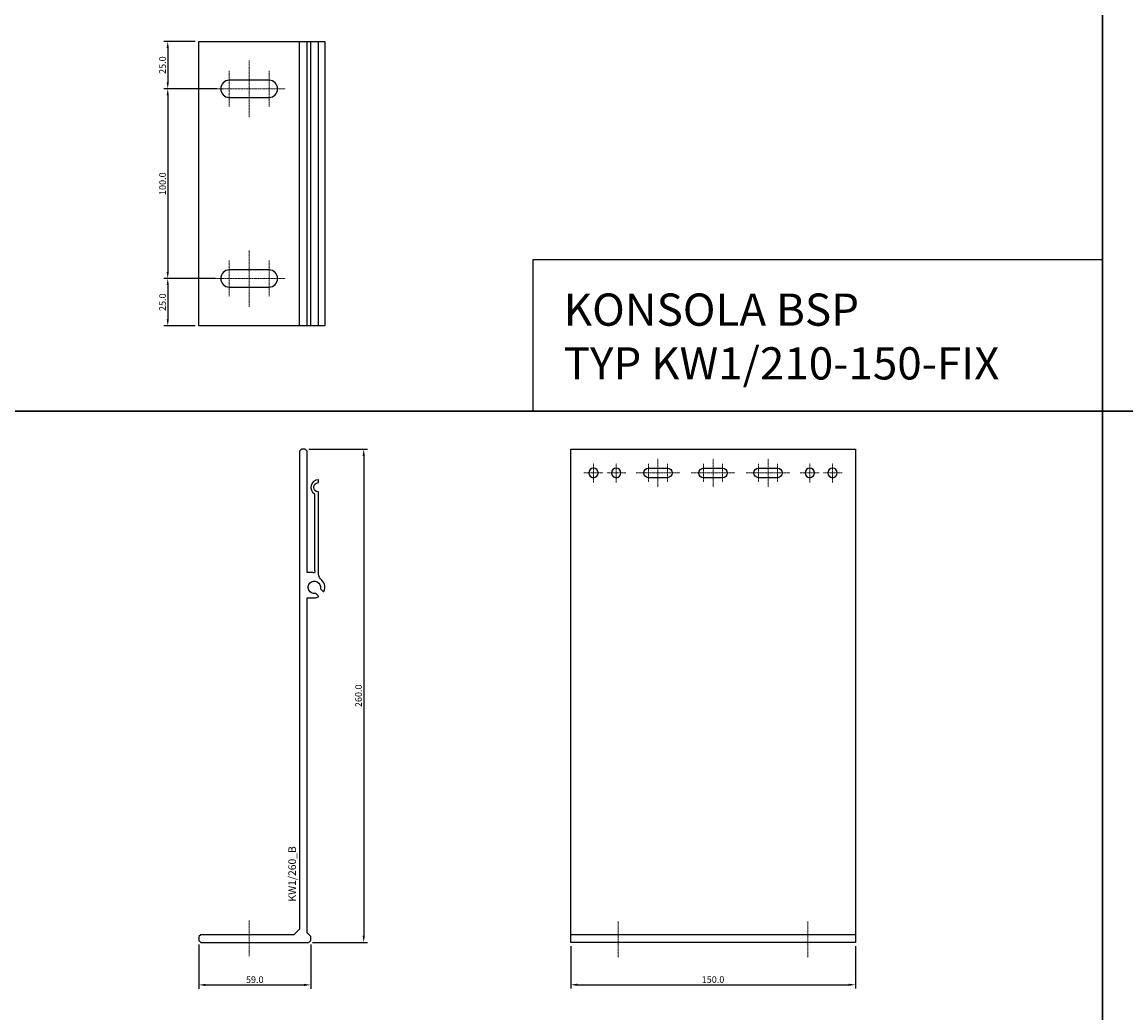
# Model space of a CAD drawing. Units: millimetres. Extents: x 61747 to 66680, y 74525 to 80005.
# Drawn here: x 63043 to 63625, y 75258 to 75780 of the extents above; entities that cross this region are included whole.
import ezdxf
from ezdxf.enums import TextEntityAlignment as Align

# ---------------------------------------------------------------- set-up
doc = ezdxf.new("R2010")
doc.units = ezdxf.units.MM
doc.linetypes.add('DASHDOT', pattern=[1, 0.5, -0.25, 0, -0.25])
for name, color, linetype in [('BSP inne', 4, 'Continuous'), ('BSP podkonstrukcja', 3, 'Continuous'), ('BSP wymiar', 12, 'Continuous')]:
    doc.layers.add(name, color=color, linetype=linetype)
doc.layers.add('BSP NIEDRUKOWALNA', color=241, linetype='Continuous', plot=False)
doc.layers.add('BSP opis', color=1, linetype='Continuous', lineweight=0)
doc.layers.add('BSP osie małe', color=16, linetype='DASHDOT', lineweight=0)
doc.styles.add('BSP opis detali', font='txt', dxfattribs={"height": 30})
doc.styles.add('Dim', font='simplex.shx', dxfattribs={"width": 0.65})
doc.dimstyles.new('ISO-25', dxfattribs={"dimtxt": 2.5, "dimasz": 2.5, "dimexe": 1.25, "dimexo": 0.625, "dimtad": 1, "dimtxsty": 'Standard', "dimcen": 2.5, "dimadec": 0, "dimazin": 0, "dimtfac": 1, "dimtmove": 0, "dimatfit": 3, "dimfxl": 1, "dimarcsym": 0})

# ---------------------------------------------------------------- blocks, each defined once
blk = doc.blocks.new('*D2782')
at = {"layer": 'BSP wymiar', "ltscale": 0.5}
for p, q in [((63136.38, 75294.21), (63136.38, 75270.83)), ((63195.38, 75294.21), (63195.38, 75270.83)), ((63139.88, 75272.83), (63191.88, 75272.83))]:
    blk.add_line(p, q, dxfattribs=at)
at = {"layer": 'BSP wymiar'}
for points in [[(63139.88, 75273.41), (63139.88, 75272.25), (63136.38, 75272.83)], [(63191.88, 75272.25), (63191.88, 75273.41), (63195.38, 75272.83)]]:
    blk.add_solid(points, dxfattribs=at)
at = {"layer": 'Defpoints', "color": 0}
for p in [(63136.38, 75296.21), (63195.38, 75296.21), (63195.38, 75272.83)]:
    blk.add_point(p, dxfattribs=at)
at = {"layer": 'BSP wymiar', "color": 142, "insert": (63165.88, 75275.58), "char_height": 3.5, "attachment_point": 5, "style": 'Dim'}
blk.add_mtext('\\A1;59.0', dxfattribs=at)
blk = doc.blocks.new('*D2783')
at = {"layer": 'BSP wymiar', "ltscale": 0.5}
for p, q in [((63194.35, 75555.27), (63225.31, 75555.27)), ((63223.31, 75551.77), (63223.31, 75298.77)), ((63196.37, 75295.27), (63225.31, 75295.27))]:
    blk.add_line(p, q, dxfattribs=at)
at = {"layer": 'BSP wymiar'}
for points in [[(63223.89, 75551.77), (63222.72, 75551.77), (63223.31, 75555.27)], [(63222.72, 75298.77), (63223.89, 75298.77), (63223.31, 75295.27)]]:
    blk.add_solid(points, dxfattribs=at)
at = {"layer": 'Defpoints', "color": 0}
for p in [(63192.35, 75555.27), (63194.37, 75295.27), (63223.31, 75295.27)]:
    blk.add_point(p, dxfattribs=at)
at = {"layer": 'BSP wymiar', "color": 142, "insert": (63220.56, 75425.27), "char_height": 3.5, "attachment_point": 5, "rotation": 90, "style": 'Dim'}
blk.add_mtext('\\A1;260.0', dxfattribs=at)
blk = doc.blocks.new('*D2785')
at = {"layer": 'BSP wymiar', "ltscale": 0.5}
for p, q in [((63332.37, 75293.27), (63332.37, 75270.89)), ((63482.37, 75293.27), (63482.37, 75270.89)), ((63335.87, 75272.89), (63478.87, 75272.89))]:
    blk.add_line(p, q, dxfattribs=at)
at = {"layer": 'BSP wymiar'}
for points in [[(63335.87, 75273.47), (63335.87, 75272.31), (63332.37, 75272.89)], [(63478.87, 75272.31), (63478.87, 75273.47), (63482.37, 75272.89)]]:
    blk.add_solid(points, dxfattribs=at)
at = {"layer": 'Defpoints', "color": 0}
for p in [(63332.37, 75295.27), (63482.37, 75295.27), (63482.37, 75272.89)]:
    blk.add_point(p, dxfattribs=at)
at = {"layer": 'BSP wymiar', "color": 142, "insert": (63407.37, 75275.64), "char_height": 3.5, "attachment_point": 5, "style": 'Dim'}
blk.add_mtext('\\A1;150.0', dxfattribs=at)
blk = doc.blocks.new('BSP TYP KW1_210-150 B_U')
at = {"layer": 'BSP osie małe', "ltscale": 0.5}
for p, q in [((-39.8, 65), (-39.8, 35)), ((-50.32, 59.5), (-50.32, 40.5)), ((-29.3, 59.5), (-29.3, 40.5)), ((-58.8, 50), (-20.8, 50)), ((-50.32, -40.5), (-50.32, -59.5)), ((-39.8, -35), (-39.8, -65)), ((-29.3, -40.5), (-29.3, -59.5)), ((-58.8, -50), (-20.8, -50))]:
    blk.add_line(p, q, dxfattribs=at)
at = {"layer": 'BSP podkonstrukcja'}
blk.add_lwpolyline([(-66.3, 75), (0, 75), (0, -75), (-66.3, -75)], close=True, dxfattribs=at)
for points in [[(-13.3, -75), (-13.3, 75)], [(-9.3, -75), (-9.3, 75)], [(-7.3, -75), (-7.3, 75)], [(-3.3, -75), (-3.3, 75)]]:
    blk.add_lwpolyline(points, dxfattribs=at)
for points in [[(-29.3, 45.5, 1), (-29.3, 54.5), (-50.3, 54.5, 1), (-50.3, 45.5)], [(-29.3, -54.5, 1), (-29.3, -45.5), (-50.3, -45.5, 1), (-50.3, -54.5)]]:
    blk.add_lwpolyline(points, format="xyb", close=True, dxfattribs=at)
blk = doc.blocks.new('BSP TYP KW1_260 A_U')
at = {"layer": 'BSP osie małe', "ltscale": 0.5}
blk.add_line((0, 11.5), (0, -7.5), dxfattribs=at)
at = {"layer": 'BSP podkonstrukcja'}
blk.add_lwpolyline([(26.5, 7), (23.5, 4), (-25.5, 4), (-26.5, 3), (-26.5, 1), (-25.5, 0), (31.42, 0), (31.42, 0), (31.42, 0), (31.56, 0.06), (32.5, 1), (32.5, 3), (30.5, 5), (30.5, 181.7), (34.3, 181.7, 0.102512), (36.49, 182.15, 0.529404), (36.55, 182.48), (35.08, 183.95, 0.247394), (34.9, 184.01, -3.228744), (37.49, 186.6, 0.247394), (37.55, 186.42), (39.02, 184.95, 0.529404), (39.35, 185.01, 0.351602), (37.53, 191.65, -0.199425), (36.5, 194.94), (36.5, 237.25, 0.392661), (36.31, 237.45, -0.928477), (36.31, 242.43, 0.392661), (36.5, 242.63), (36.5, 243.74, 0.429722), (36.29, 243.94, 0.735883), (34.4, 236.53, -0.260536), (34.5, 236.36), (34.5, 195.92, 0.165148), (34.57, 195.7, -0.806978), (33.48, 194.92, 0.232287), (33.32, 195), (30.5, 195), (30.5, 259), (29.5, 260), (27.5, 260), (26.5, 259), (26.5, 7)], format="xyb", close=True, dxfattribs=at)
at = {"layer": 'BSP NIEDRUKOWALNA', "style": 'BSP opis detali'}
blk.add_text('KW1/260_B', height=4, rotation=90, dxfattribs=at).set_placement((22.64, 36.1), align=Align.MIDDLE_CENTER)
blk = doc.blocks.new('BSP TYP KW1_260-150 C_U')
at = {"layer": 'BSP osie małe', "ltscale": 0.5}
for p, q in [((-63, 242.5), (-63, 252.5)), ((-51, 242.5), (-51, 252.5)), ((-34, 252.25), (-34, 242.75)), ((-29, 254.97), (-29, 239.97)), ((-23.95, 252.25), (-23.95, 242.75)), ((-5, 252.25), (-5, 242.75)), ((0, 254.97), (0, 239.97)), ((5.05, 252.25), (5.05, 242.75)), ((24, 252.25), (24, 242.75)), ((29, 255), (29, 240)), ((34.05, 252.25), (34.05, 242.75)), ((51, 242.5), (51, 252.5)), ((63, 242.5), (63, 252.5)), ((-58, 247.5), (-68, 247.5)), ((-46, 247.5), (-56, 247.5)), ((-40.5, 247.5), (-17.5, 247.5)), ((-11.5, 247.5), (11.5, 247.5)), ((17.5, 247.5), (40.5, 247.5)), ((56, 247.5), (46, 247.5)), ((68, 247.5), (58, 247.5)), ((-50, 11), (-50, -8)), ((50, 11), (50, -8))]:
    blk.add_line(p, q, dxfattribs=at)
at = {"layer": 'BSP podkonstrukcja'}
blk.add_lwpolyline([(-75, 260), (75, 260), (75, 0), (-75, 0)], close=True, dxfattribs=at)
for points in [[(-60.5, 247.5, 1), (-65.5, 247.5, 1)], [(-48.5, 247.5, 1), (-53.5, 247.5, 1)], [(-34, 250), (-24, 250, -1), (-24, 245), (-34, 245, -1)], [(-5, 249.97), (5, 249.97, -1), (5, 244.97), (-5, 244.97, -1)], [(24, 250), (34, 250, -1), (34, 245), (24, 245, -1)], [(53.5, 247.5, 1), (48.5, 247.5, 1)], [(65.5, 247.5, 1), (60.5, 247.5, 1)]]:
    blk.add_lwpolyline(points, format="xyb", close=True, dxfattribs=at)
blk.add_lwpolyline([(75, 4), (-75, 4)], dxfattribs=at)
blk = doc.blocks.new('*D13358')
at = {"layer": 'BSP wymiar', "ltscale": 0.5}
for p, q in [((63134.44, 75770.27), (63118.02, 75770.27)), ((63120.02, 75766.77), (63120.02, 75748.77)), ((63145.94, 75745.27), (63118.02, 75745.27))]:
    blk.add_line(p, q, dxfattribs=at)
at = {"layer": 'BSP wymiar'}
for points in [[(63120.6, 75766.77), (63119.44, 75766.77), (63120.02, 75770.27)], [(63119.44, 75748.77), (63120.6, 75748.77), (63120.02, 75745.27)]]:
    blk.add_solid(points, dxfattribs=at)
at = {"layer": 'Defpoints', "color": 0}
for p in [(63136.44, 75770.27), (63120.02, 75745.27), (63147.94, 75745.27)]:
    blk.add_point(p, dxfattribs=at)
at = {"layer": 'BSP wymiar', "color": 142, "insert": (63117.27, 75757.77), "char_height": 3.5, "attachment_point": 5, "rotation": 90, "style": 'Dim'}
blk.add_mtext('\\A1;25.0', dxfattribs=at)
blk = doc.blocks.new('*D13359')
at = {"layer": 'BSP wymiar', "ltscale": 0.5}
for p, q in [((63145.94, 75745.27), (63118.02, 75745.27)), ((63120.02, 75741.77), (63120.02, 75648.77)), ((63144.94, 75645.27), (63118.02, 75645.27))]:
    blk.add_line(p, q, dxfattribs=at)
at = {"layer": 'BSP wymiar'}
for points in [[(63120.6, 75741.77), (63119.44, 75741.77), (63120.02, 75745.27)], [(63119.44, 75648.77), (63120.6, 75648.77), (63120.02, 75645.27)]]:
    blk.add_solid(points, dxfattribs=at)
at = {"layer": 'Defpoints', "color": 0}
for p in [(63147.94, 75745.27), (63120.02, 75645.27), (63146.94, 75645.27)]:
    blk.add_point(p, dxfattribs=at)
at = {"layer": 'BSP wymiar', "color": 142, "insert": (63117.27, 75695.27), "char_height": 3.5, "attachment_point": 5, "rotation": 90, "style": 'Dim'}
blk.add_mtext('\\A1;100.0', dxfattribs=at)
blk = doc.blocks.new('*D13360')
at = {"layer": 'BSP wymiar', "ltscale": 0.5}
for p, q in [((63144.94, 75645.27), (63118.02, 75645.27)), ((63120.02, 75641.77), (63120.02, 75623.77)), ((63134.44, 75620.27), (63118.02, 75620.27))]:
    blk.add_line(p, q, dxfattribs=at)
at = {"layer": 'BSP wymiar'}
for points in [[(63120.6, 75641.77), (63119.44, 75641.77), (63120.02, 75645.27)], [(63119.44, 75623.77), (63120.6, 75623.77), (63120.02, 75620.27)]]:
    blk.add_solid(points, dxfattribs=at)
at = {"layer": 'Defpoints', "color": 0}
for p in [(63146.94, 75645.27), (63120.02, 75620.27), (63136.44, 75620.27)]:
    blk.add_point(p, dxfattribs=at)
at = {"layer": 'BSP wymiar', "color": 142, "insert": (63117.27, 75632.77), "char_height": 3.5, "attachment_point": 5, "rotation": 90, "style": 'Dim'}
blk.add_mtext('\\A1;25.0', dxfattribs=at)

msp = doc.modelspace()

# ---------------------------------------------------------------- linework, layer by layer
at = {"layer": 'BSP inne', "color": 0}
for points in [[(63018.66, 75575.27), (63612.66, 75575.27), (63612.66, 76075.3), (63018.66, 76075.3)], [(63612.66, 75575.27), (64206.66, 75575.27), (64206.66, 76075.3), (63612.66, 76075.3)], [(63612.66, 75575.27), (63312.66, 75575.27), (63312.66, 75655.27), (63612.66, 75655.27)], [(63018.66, 75075.27), (63612.66, 75075.27), (63612.66, 75575.3), (63018.66, 75575.3)], [(63612.66, 75075.27), (64206.66, 75075.27), (64206.66, 75575.3), (63612.66, 75575.3)]]:
    msp.add_lwpolyline(points, close=True, dxfattribs=at)
at = {"layer": 'BSP podkonstrukcja'}
msp.add_lwpolyline([(63189.44, 75302.27), (63186.44, 75299.27)], dxfattribs=at)

# ---------------------------------------------------------------- block references
for name, p in [('BSP TYP KW1_210-150 B_U', (63202.74, 75695.27)), ('BSP TYP KW1_260 A_U', (63162.94, 75295.27)), ('BSP TYP KW1_260-150 C_U', (63407.37, 75295.27))]:
    msp.add_blockref(name, p, dxfattribs=at)

# ---------------------------------------------------------------- texts
at = {"layer": 'BSP opis', "insert": (63328.68, 75637.37), "char_height": 17, "width": 474.2279, "attachment_point": 1}
msp.add_mtext('{\\fCambria|b0|i0|c238|p18;\\C0;KONSOLA BSP\\PTYP KW1/210-150-FIX}', dxfattribs=at)

# ---------------------------------------------------------------- dimensions: what is measured, and where the dimension line sits
at = {"layer": 'BSP wymiar', "ltscale": 0.5}
for base, p1, p2, picture, middle in [((63120.02, 75745.27), (63136.44, 75770.27), (63147.94, 75745.27), '*D13358', (63117.27, 75757.77)), ((63120.02, 75645.27), (63147.94, 75745.27), (63146.94, 75645.27), '*D13359', (63117.27, 75695.27)), ((63120.02, 75620.27), (63146.94, 75645.27), (63136.44, 75620.27), '*D13360', (63117.27, 75632.77)), ((63223.31, 75295.27), (63192.35, 75555.27), (63194.37, 75295.27), '*D2783', (63220.56, 75425.27))]:
    dim = msp.add_linear_dim(base=base, p1=p1, p2=p2, angle=90, dimstyle='ISO-25', override={"dimtxt": 3.5, "dimasz": 3.5, "dimexe": 2, "dimexo": 2, "dimgap": 1, "dimdec": 1, "dimzin": 0, "dimdsep": 46, "dimtxsty": 'Dim', "dimcen": 4, "dimdle": 1, "dimclrd": 256, "dimclre": 256, "dimclrt": 142, "dimadec": 1, "dimtfac": 0.7, "dimtdec": 4, "dimtix": 1, "dimtvp": 2, "dimtolj": 1, "dimtzin": 0, "dimlwd": 65535, "dimlwe": 65535}, dxfattribs=at)
    dim.commit()
    dim.dimension.update_dxf_attribs({"geometry": picture, "text_midpoint": middle})
for base, p1, p2, picture, middle in [((63195.38, 75272.83), (63136.38, 75296.21), (63195.38, 75296.21), '*D2782', (63165.88, 75275.58)), ((63482.37, 75272.89), (63332.37, 75295.27), (63482.37, 75295.27), '*D2785', (63407.37, 75275.64))]:
    dim = msp.add_linear_dim(base=base, p1=p1, p2=p2, dimstyle='ISO-25', override={"dimtxt": 3.5, "dimasz": 3.5, "dimexe": 2, "dimexo": 2, "dimgap": 1, "dimdec": 1, "dimzin": 0, "dimdsep": 46, "dimtxsty": 'Dim', "dimcen": 4, "dimdle": 1, "dimclrd": 256, "dimclre": 256, "dimclrt": 142, "dimadec": 1, "dimtfac": 0.7, "dimtdec": 4, "dimtix": 1, "dimtvp": 2, "dimtolj": 1, "dimtzin": 0, "dimlwd": 65535, "dimlwe": 65535}, dxfattribs=at)
    dim.commit()
    dim.dimension.update_dxf_attribs({"geometry": picture, "text_midpoint": middle})

doc.saveas('drawing.dxf')
